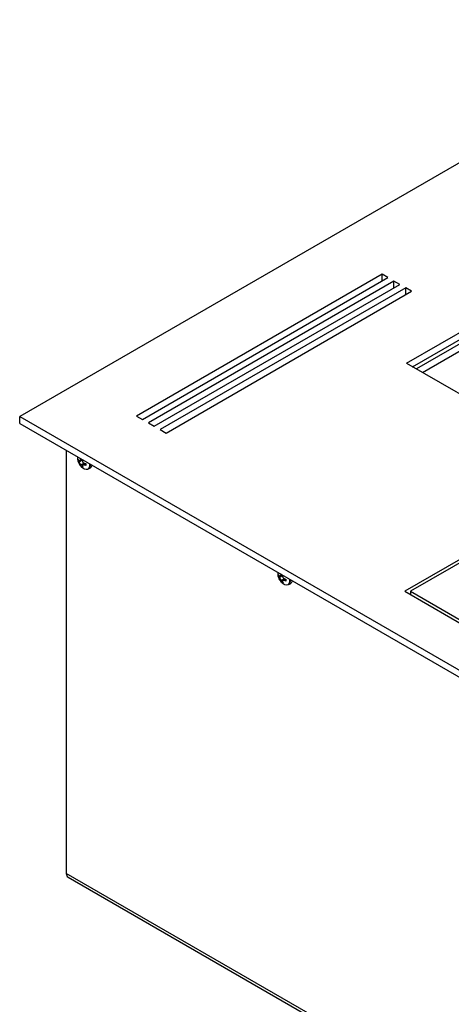
# Model space of a CAD drawing. Units: millimetres. Extents: x -1022 to 1443, y -71 to 2951.
# Drawn here: x 279 to 295, y 283 to 319 of the extents above; entities that cross this region are included whole.
import ezdxf

# ---------------------------------------------------------------- set-up
doc = ezdxf.new("R2010")
doc.units = ezdxf.units.MM

msp = doc.modelspace()

# ---------------------------------------------------------------- linework, layer by layer
at = {"color": 7, "linetype": 'Continuous', "lineweight": 25}
for p, q in [((304.078, 318.671), (279.329, 304.384)), ((293.259, 306.303), (307.401, 314.467)), ((293.471, 306.18), (307.401, 314.222)), ((306.8, 313.712), (293.613, 306.099)), ((293.825, 305.976), (306.906, 313.528)), ((292.375, 309.507), (283.536, 304.405)), ((292.587, 309.385), (292.375, 309.507)), ((292.375, 309.262), (292.375, 309.507)), ((283.748, 304.282), (292.587, 309.385)), ((292.799, 309.262), (283.961, 304.16)), ((284.173, 304.037), (293.012, 309.14)), ((293.012, 309.14), (292.799, 309.262)), ((292.799, 309.017), (292.799, 309.262)), ((293.224, 309.017), (284.385, 303.915)), ((284.597, 303.792), (293.436, 308.895)), ((293.436, 308.895), (293.224, 309.017)), ((293.224, 308.773), (293.224, 309.017)), ((293.259, 306.303), (332.15, 283.852)), ((279.329, 304.384), (328.826, 275.81)), ((279.329, 304.139), (279.329, 304.384)), ((279.329, 304.139), (328.826, 275.565)), ((283.536, 304.405), (283.748, 304.282)), ((283.961, 304.16), (284.173, 304.037)), ((284.385, 303.915), (284.597, 303.792)), ((281.008, 303.17), (281.008, 287.941)), ((281.414, 302.936), (281.411, 302.897)), ((281.438, 302.781), (281.438, 302.845)), ((281.438, 302.845), (281.468, 302.812)), ((281.48, 302.805), (281.438, 302.781)), ((281.468, 302.743), (281.438, 302.781)), ((281.59, 302.832), (281.468, 302.743)), ((281.499, 302.804), (281.585, 302.837)), ((281.526, 302.846), (281.533, 302.867)), ((281.551, 302.857), (281.526, 302.846)), ((281.664, 302.704), (281.526, 302.642)), ((281.592, 302.84), (281.586, 302.812)), ((281.672, 302.701), (281.594, 302.639)), ((281.644, 302.71), (281.706, 302.691)), ((281.544, 302.597), (281.526, 302.642)), ((281.585, 302.621), (281.544, 302.597)), ((281.6, 302.565), (281.544, 302.597)), ((281.586, 302.607), (281.6, 302.565)), ((281.706, 302.686), (281.644, 302.641)), ((281.706, 302.627), (281.644, 302.641)), ((281.706, 302.691), (281.706, 302.627)), ((281.806, 302.502), (281.875, 302.542)), ((298.845, 301.364), (293.188, 298.098)), ((297.926, 300.706), (293.4, 298.094)), ((288.623, 298.774), (288.62, 298.736)), ((288.647, 298.619), (288.647, 298.684)), ((288.647, 298.684), (288.677, 298.65)), ((288.689, 298.643), (288.647, 298.619)), ((288.677, 298.582), (288.647, 298.619)), ((288.799, 298.67), (288.677, 298.582)), ((288.708, 298.642), (288.794, 298.676)), ((288.735, 298.684), (288.742, 298.706)), ((288.76, 298.695), (288.735, 298.684)), ((288.873, 298.542), (288.735, 298.48)), ((288.753, 298.436), (288.735, 298.48)), ((288.794, 298.459), (288.753, 298.436)), ((288.801, 298.679), (288.795, 298.65)), ((288.795, 298.446), (288.809, 298.404)), ((288.881, 298.54), (288.803, 298.477)), ((288.853, 298.548), (288.915, 298.529)), ((288.915, 298.524), (288.853, 298.48)), ((288.915, 298.465), (288.853, 298.48)), ((288.915, 298.529), (288.915, 298.465)), ((288.809, 298.404), (288.753, 298.436)), ((289.015, 298.34), (289.084, 298.38)), ((293.188, 298.098), (317.937, 283.811)), ((293.4, 298.094), (317.937, 283.929)), ((293.4, 298.094), (293.4, 297.976)), ((328.703, 260.408), (281.008, 287.941)), ((281.071, 287.804), (328.765, 260.271))]:
    msp.add_line(p, q, dxfattribs=at)
at = {"color": 7, "linetype": 'Continuous', "lineweight": 25, "flags": 128}
for points in [[(281.637, 302.513), (281.65, 302.506), (281.72, 302.486), (281.781, 302.497), (281.825, 302.537), (281.849, 302.603), (281.849, 302.685)], [(288.846, 298.351), (288.858, 298.345), (288.929, 298.324), (288.989, 298.335), (289.034, 298.376), (289.058, 298.441), (289.058, 298.523)]]:
    msp.add_lwpolyline(points, dxfattribs=at)
at = {"color": 7, "linetype": 'Continuous', "lineweight": 25}
for centre, radius, start, end in [((281.7, 302.64), 0.174, 307.3931, 10.54), ((281.801, 302.657), 0.137, 302.8257, 350.5916), ((288.909, 298.478), 0.174, 307.3931, 10.54), ((289.01, 298.495), 0.137, 302.8257, 350.5916), ((281.155, 287.925), 0.148, 173.7012, 234.9867)]:
    msp.add_arc(centre, radius, start, end, dxfattribs=at)
for points, knots in [([(281.412, 302.893), (281.413, 302.868), (281.415, 302.812), (281.442, 302.725), (281.491, 302.637), (281.558, 302.562), (281.612, 302.529), (281.637, 302.514)], [0, 0, 0, 0, 0.163393, 0.363111, 0.585828, 0.812273, 1, 1, 1, 1]), ([(281.468, 302.812), (281.473, 302.808), (281.483, 302.801), (281.499, 302.802), (281.512, 302.812), (281.521, 302.828), (281.525, 302.841), (281.526, 302.846)], [0, 0, 0, 0, 0.218137, 0.436744, 0.647475, 0.856311, 1, 1, 1, 1]), ([(281.526, 302.642), (281.524, 302.649), (281.519, 302.663), (281.507, 302.689), (281.493, 302.712), (281.479, 302.731), (281.471, 302.74), (281.468, 302.743)], [0, 0, 0, 0, 0.218137, 0.436744, 0.647475, 0.856311, 1, 1, 1, 1]), ([(281.586, 302.812), (281.585, 302.803), (281.584, 302.785), (281.593, 302.758), (281.608, 302.734), (281.626, 302.718), (281.639, 302.712), (281.644, 302.71)], [0, 0, 0, 0, 0.218137, 0.436744, 0.647475, 0.856311, 1, 1, 1, 1]), ([(281.644, 302.641), (281.636, 302.643), (281.62, 302.647), (281.601, 302.644), (281.588, 302.635), (281.584, 302.622), (281.585, 302.612), (281.586, 302.607)], [0, 0, 0, 0, 0.218137, 0.436744, 0.647475, 0.856311, 1, 1, 1, 1]), ([(288.621, 298.732), (288.622, 298.707), (288.624, 298.65), (288.651, 298.563), (288.7, 298.475), (288.766, 298.401), (288.821, 298.367), (288.846, 298.352)], [0, 0, 0, 0, 0.163393, 0.363111, 0.585828, 0.812273, 1, 1, 1, 1]), ([(288.677, 298.65), (288.682, 298.647), (288.692, 298.639), (288.708, 298.64), (288.721, 298.65), (288.73, 298.666), (288.734, 298.679), (288.735, 298.684)], [0, 0, 0, 0, 0.218137, 0.436744, 0.647475, 0.856311, 1, 1, 1, 1]), ([(288.735, 298.48), (288.733, 298.487), (288.728, 298.502), (288.716, 298.527), (288.702, 298.551), (288.688, 298.57), (288.68, 298.578), (288.677, 298.582)], [0, 0, 0, 0, 0.218137, 0.436744, 0.647475, 0.856311, 1, 1, 1, 1]), ([(288.795, 298.65), (288.794, 298.641), (288.793, 298.623), (288.801, 298.596), (288.817, 298.573), (288.835, 298.556), (288.848, 298.551), (288.853, 298.548)], [0, 0, 0, 0, 0.218137, 0.436744, 0.647475, 0.856311, 1, 1, 1, 1]), ([(288.853, 298.48), (288.845, 298.482), (288.829, 298.486), (288.81, 298.483), (288.797, 298.473), (288.793, 298.46), (288.794, 298.45), (288.795, 298.446)], [0, 0, 0, 0, 0.218137, 0.436744, 0.647475, 0.856311, 1, 1, 1, 1])]:
    msp.add_open_spline(points, degree=3, knots=knots, dxfattribs=at)

doc.saveas('drawing.dxf')
